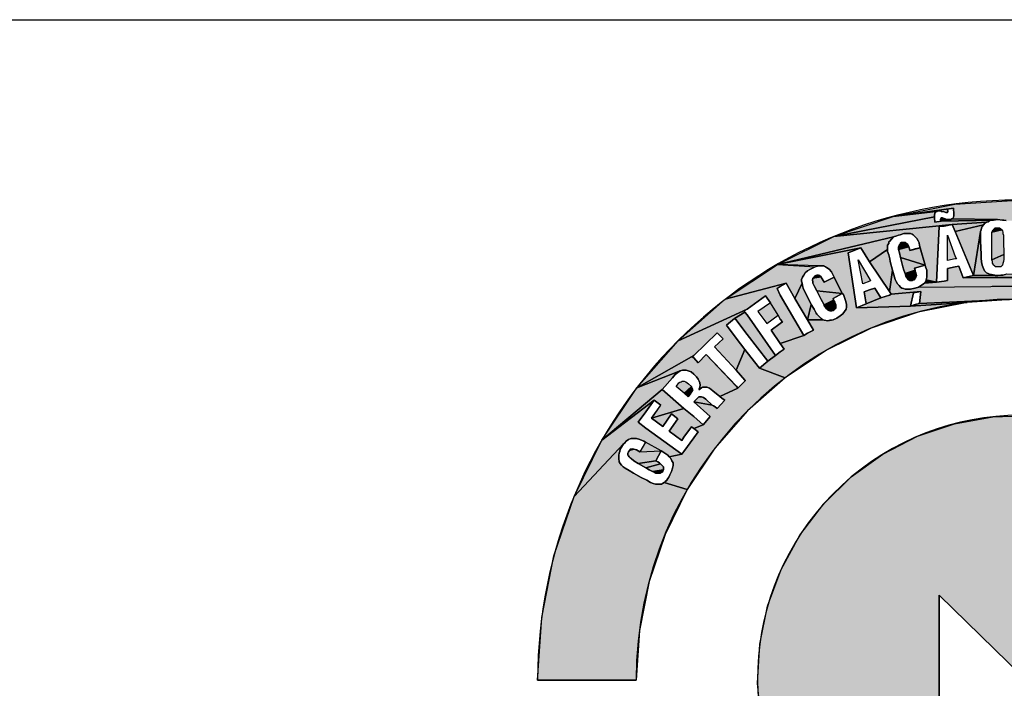
# Model space of a CAD drawing. Units: millimetres. Extents: x 0 to 210, y 0 to 297.
# Drawn here: x 105 to 121, y 55 to 65 of the extents above; entities that cross this region are included whole.
import ezdxf

# ---------------------------------------------------------------- set-up
doc = ezdxf.new("R2010")
doc.units = ezdxf.units.MM
doc.header["$LTSCALE"] = 19.36
doc.linetypes.add('HIDDEN', pattern=[0.2, 0.1, -0.1])
doc.layers.get('0').update_dxf_attribs({"linetype": 'CONTINUOUS'})
doc.layers.add('DEFAULT_2', color=8, linetype='HIDDEN')
doc.layers.add('TABLE_BL2', color=7, linetype='CONTINUOUS')

# ---------------------------------------------------------------- blocks, each defined once
blk = doc.blocks.new('SGS_BL1', base_point=(121.474, 54.477))
at = {"linetype": 'Continuous'}
blk.add_hatch(color=9, dxfattribs=at).paths.add_polyline_path([(121.026, 52.784), (124.868, 56.635), (125.089, 56.045), (125.221, 55.429), (125.26, 54.8), (125.206, 54.172), (125.059, 53.559), (124.824, 52.974), (124.505, 52.431), (124.11, 51.94), (123.646, 51.514), (123.124, 51.16), (122.556, 50.887), (121.954, 50.702), (121.331, 50.607), (120.7, 50.605), (120.077, 50.697), (119.474, 50.879), (118.904, 51.149), (118.38, 51.499), (117.914, 51.923), (117.516, 52.412), (117.194, 52.953), (116.956, 53.537), (116.806, 54.149), (116.748, 54.776), (116.784, 55.406), (116.912, 56.023), (117.13, 56.614), (117.433, 57.167), (117.814, 57.669), (118.265, 58.109), (118.776, 58.477), (119.336, 58.767), (119.933, 58.97), (120.553, 59.083), (121.182, 59.103), (121.808, 59.03), (122.417, 58.866), (122.994, 58.613), (123.528, 58.278), (124.006, 57.868), (121.026, 54.896), (119.688, 56.199), (119.688, 54.087)])
at = {"layer": 'DEFAULT_2', "linetype": 'HIDDEN'}
for points in [[(120.951, 62.585), (121.963, 62.519), (122.959, 62.321), (123.92, 61.994), (124.83, 61.545), (123.963, 61.373), (124.051, 61.575), (123.963, 61.61), (123.892, 61.646), (123.611, 61.654), (123.611, 61.69), (123.593, 61.725), (123.575, 61.76), (123.549, 61.786), (123.514, 61.804), (123.496, 61.822), (123.47, 61.83), (123.426, 61.848), (123.382, 61.857), (123.347, 61.866), (123.311, 61.866), (123.276, 61.866), (122.33, 61.91), (122.603, 61.936), (122.62, 62.068), (122.33, 62.121), (122.189, 62.147), (121.881, 62.147), (121.846, 62.174), (121.811, 62.191), (121.776, 62.2), (121.732, 62.209), (121.679, 62.218), (121.652, 62.218), (121.45, 62.244), (120.77, 62.253), (120.735, 62.262), (120.709, 62.262), (120.628, 62.272), (119.89, 62.279), (119.908, 62.288), (119.917, 62.306), (119.926, 62.332), (119.926, 62.385), (119.917, 62.429), (119.917, 62.455), (118.942, 62.321), (119.938, 62.519)], [(119.662, 62.411), (118.942, 62.321), (119.917, 62.455), (119.816, 62.437), (119.829, 62.411), (119.829, 62.394), (119.82, 62.385), (119.794, 62.385), (119.767, 62.394), (119.723, 62.402), (119.706, 62.411)], [(119.609, 62.332), (119.609, 62.314), (117.981, 61.994), (118.942, 62.321), (119.635, 62.402), (119.626, 62.385), (119.618, 62.376)], [(120.506, 62.253), (120.48, 62.235), (120.453, 62.226), (119.899, 62.191), (117.981, 61.994), (119.609, 62.314), (119.609, 62.288), (119.618, 62.244), (119.618, 62.226), (119.718, 62.245), (120.568, 62.262)], [(119.767, 62.288), (119.811, 62.27), (119.718, 62.245), (119.706, 62.27), (119.719, 62.297), (119.741, 62.297)], [(119.873, 62.27), (119.89, 62.279), (120.628, 62.272), (120.568, 62.262), (119.718, 62.245), (119.811, 62.27), (119.829, 62.27)], [(119, 62.006), (118.947, 61.989), (117.071, 61.545), (117.981, 61.994), (119.899, 62.191), (119.767, 62.165), (119.688, 62.156), (119.644, 61.259), (119.477, 61.294), (119.486, 61.338), (119.486, 61.408), (119.486, 61.452), (119.468, 61.505), (119.459, 61.531), (119.38, 61.813), (119.371, 61.848), (119.362, 61.892), (119.345, 61.927), (119.327, 61.962), (119.301, 61.989), (119.266, 62.024), (119.248, 62.033), (119.222, 62.042), (119.178, 62.042), (119.116, 62.042), (119.054, 62.024), (119.028, 62.015)], [(120.427, 62.209), (120.401, 62.182), (119.943, 62.077), (119.899, 62.191), (120.453, 62.226)], [(120.365, 62.103), (120.357, 62.077), (120.242, 61.364), (119.943, 62.077), (120.401, 62.182), (120.383, 62.156), (120.374, 62.13)], [(120.665, 62.138), (120.682, 62.121), (120.7, 62.103), (120.541, 62.068), (120.559, 62.103), (120.577, 62.121), (120.594, 62.138), (120.629, 62.138)], [(118.852, 61.822), (118.852, 61.786), (118.56, 61.584), (118.419, 61.813), (117.071, 61.545), (118.947, 61.989), (118.914, 61.954), (118.887, 61.918), (118.87, 61.91), (118.87, 61.883), (118.852, 61.857)], [(119.948, 61.672), (119.965, 61.637), (119.948, 61.637), (119.824, 61.61), (119.824, 62.015)], [(120.585, 61.373), (120.638, 61.364), (120.242, 61.364), (120.357, 62.077), (120.357, 61.927), (120.365, 61.707), (120.365, 61.646), (120.374, 61.584), (120.383, 61.531), (120.401, 61.478), (120.418, 61.443), (120.436, 61.426), (120.453, 61.408), (120.489, 61.39), (120.515, 61.382), (120.533, 61.382)], [(120.709, 62.086), (120.717, 62.068), (120.717, 62.042), (120.726, 62.015), (120.726, 61.927), (120.735, 61.707), (120.541, 61.619), (120.541, 61.707), (120.541, 61.927), (120.541, 62.015), (120.541, 62.042), (120.541, 62.068), (120.7, 62.103)], [(118.217, 61.734), (118.349, 60.845), (119.222, 60.871), (120.138, 60.931), (119.348, 60.774), (118.585, 60.515), (117.863, 60.158), (117.193, 59.711), (116.782, 59.868), (116.914, 59.983), (117.037, 60.071), (117.117, 60.132), (117.178, 60.176), (117.117, 60.264), (117.495, 60.396), (117.557, 60.431), (117.653, 60.484), (117.557, 60.651), (117.803, 60.651), (117.829, 60.643), (117.884, 60.632), (117.944, 60.643), (117.97, 60.651), (118.032, 60.678), (118.085, 60.713), (118.129, 60.748), (118.155, 60.783), (118.181, 60.819), (118.19, 60.854), (118.19, 60.898), (118.181, 60.924), (118.173, 60.959), (118.137, 61.056), (118.12, 61.074), (117.988, 61.338), (117.97, 61.373), (117.944, 61.426), (117.909, 61.47), (117.865, 61.496), (117.847, 61.505), (117.829, 61.514), (117.829, 61.522), (117.785, 61.522), (117.759, 61.522), (117.733, 61.522), (117.071, 61.545), (118.419, 61.813)], [(119.142, 61.901), (119.16, 61.883), (119.178, 61.866), (119.195, 61.83), (119.028, 61.786), (119.028, 61.83), (119.037, 61.848), (119.046, 61.866), (119.054, 61.874), (119.063, 61.892), (119.072, 61.901), (119.09, 61.901), (119.125, 61.901)], [(119.204, 61.795), (119.213, 61.769), (119.38, 61.813), (119.459, 61.531), (119.063, 61.654), (119.046, 61.734), (119.028, 61.786), (119.195, 61.83)], [(118.896, 61.593), (118.931, 61.452), (118.885, 61.109), (118.56, 61.584), (118.852, 61.786), (118.852, 61.751), (118.87, 61.698), (118.887, 61.637)], [(119.098, 61.505), (119.063, 61.654), (119.459, 61.531), (119.29, 61.484), (119.301, 61.452), (119.134, 61.399), (119.116, 61.452)], [(120.735, 61.628), (120.726, 61.593), (120.717, 61.558), (120.709, 61.531), (120.682, 61.505), (120.638, 61.505), (120.612, 61.505), (120.594, 61.505), (120.585, 61.522), (120.568, 61.531), (120.559, 61.549), (120.55, 61.566), (120.55, 61.593), (120.541, 61.619), (120.735, 61.707)], [(117.46, 61.276), (117.469, 61.241), (117.354, 60.995), (117.213, 61.241), (116.227, 60.982), (117.071, 61.545), (117.68, 61.505), (117.627, 61.478), (117.592, 61.461), (117.557, 61.443), (117.521, 61.408), (117.495, 61.373), (117.477, 61.338), (117.46, 61.302)], [(118.564, 61.276), (118.45, 61.232), (118.379, 61.619), (118.564, 61.302), (118.582, 61.285)], [(119.943, 61.505), (120.005, 61.514), (120.075, 61.329), (121.696, 61.338), (121.74, 61.346), (121.776, 61.355), (121.811, 61.373), (121.864, 61.426), (122.04, 61.285), (122.33, 61.232), (122.48, 61.206), (119.354, 61.179), (119.398, 61.206), (119.433, 61.232), (119.45, 61.241), (119.644, 61.259), (119.767, 61.276), (119.82, 61.285), (119.82, 61.478)], [(117.785, 61.329), (117.794, 61.311), (117.812, 61.285), (117.829, 61.259), (117.988, 61.338), (118.12, 61.074), (117.706, 61.118), (117.671, 61.188), (117.645, 61.241), (117.645, 61.267), (117.636, 61.285), (117.645, 61.32), (117.777, 61.346)], [(117.689, 61.364), (117.706, 61.373), (117.733, 61.373), (117.75, 61.364), (117.777, 61.346), (117.645, 61.32), (117.662, 61.346), (117.671, 61.355)], [(122.933, 61.232), (122.933, 61.206), (122.933, 61.179), (122.942, 61.153), (122.954, 61.118), (122.977, 61.083), (119.371, 60.915), (119.389, 61.109), (118.912, 61.065), (118.885, 61.109), (118.931, 61.452), (118.975, 61.302), (118.993, 61.267), (119.01, 61.232), (119.037, 61.206), (119.063, 61.179), (119.081, 61.162), (119.107, 61.153), (119.134, 61.144), (119.16, 61.144), (119.186, 61.144), (119.222, 61.144), (119.292, 61.162), (119.301, 61.162), (119.354, 61.179), (122.48, 61.206), (122.959, 61.32), (122.942, 61.276)], [(119.31, 61.408), (119.318, 61.364), (119.31, 61.338), (119.301, 61.32), (119.283, 61.294), (119.266, 61.294), (119.257, 61.285), (119.213, 61.285), (119.186, 61.302), (119.169, 61.32), (119.151, 61.338), (119.134, 61.399), (119.301, 61.452), (119.301, 61.434)], [(120.717, 61.373), (120.753, 61.382), (120.779, 61.39), (121.344, 61.373), (121.573, 61.346), (120.075, 61.329), (120.242, 61.364), (120.638, 61.364), (120.682, 61.373)], [(117.117, 61.047), (117.354, 60.643), (117.495, 60.396), (117.117, 60.264), (116.967, 60.484), (117.117, 60.59), (117.152, 60.616), (117.117, 60.66), (117.081, 60.722), (116.958, 60.924), (116.879, 61.039), (116.58, 60.819), (115.464, 60.312), (116.227, 60.982), (117.213, 61.241), (117.117, 61.188), (117.064, 61.153)], [(117.557, 61.021), (117.618, 60.898), (117.557, 60.651), (117.354, 60.995), (117.469, 61.241), (117.477, 61.206), (117.486, 61.162), (117.513, 61.1)], [(118.56, 61.135), (118.648, 61.162), (118.745, 61.003), (118.507, 60.907), (118.472, 61.1)], [(117.97, 60.995), (117.979, 60.968), (117.829, 60.889), (117.777, 60.977), (117.706, 61.118), (118.12, 61.074)], [(119.274, 61.083), (119.222, 60.871), (118.349, 60.845), (118.507, 60.907), (118.745, 61.003), (118.885, 61.047), (118.912, 61.065), (119.389, 61.109), (119.301, 61.091)], [(123.135, 60.995), (123.197, 60.977), (121.746, 60.931), (120.942, 60.983), (119.371, 60.915), (122.977, 61.083), (122.986, 61.074), (122.995, 61.065), (123.012, 61.047), (123.074, 61.021)], [(117.777, 60.669), (117.803, 60.651), (117.557, 60.651), (117.618, 60.898), (117.662, 60.819), (117.697, 60.757), (117.706, 60.739), (117.724, 60.722), (117.75, 60.695)], [(118.005, 60.907), (118.014, 60.889), (118.014, 60.845), (118.005, 60.827), (117.988, 60.81), (117.97, 60.801), (117.953, 60.792), (117.935, 60.792), (117.917, 60.792), (117.9, 60.801), (117.882, 60.81), (117.865, 60.827), (117.829, 60.88), (117.829, 60.889), (117.979, 60.968), (117.997, 60.933)], [(120.138, 60.931), (119.222, 60.871), (119.301, 60.898), (119.371, 60.915), (120.942, 60.983)], [(116.245, 60.563), (116.404, 60.352), (116.545, 60.167), (116.404, 59.833), (116.052, 60.211), (116.193, 60.343), (116.096, 60.44), (115.717, 60.071), (114.795, 59.549), (115.464, 60.312), (116.58, 60.819), (116.534, 60.796), (116.545, 60.775), (116.377, 60.669)], [(116.58, 60.731), (117.037, 60.071), (116.914, 59.983), (116.58, 60.414), (116.545, 60.458), (116.404, 60.651), (116.377, 60.669), (116.545, 60.775)], [(115.533, 59.833), (115.497, 59.824), (114.795, 59.549), (115.717, 60.071), (115.691, 60.053), (115.717, 60.035), (115.788, 59.956), (115.92, 60.088), (116.406, 59.578), (116.432, 59.543), (116.14, 59.411), (116.025, 59.499), (115.973, 59.543), (115.929, 59.56), (115.902, 59.56), (115.885, 59.56), (115.858, 59.56), (115.805, 59.534), (115.814, 59.56), (115.823, 59.595), (115.814, 59.631), (115.805, 59.657), (115.788, 59.692), (115.761, 59.727), (115.726, 59.763), (115.717, 59.771), (115.673, 59.807), (115.629, 59.824), (115.594, 59.833), (115.559, 59.833)], [(116.782, 59.868), (117.193, 59.711), (116.588, 59.18), (116.057, 58.574), (115.609, 57.905), (115.238, 58.02), (115.282, 58.055), (115.3, 58.082), (115.313, 58.108), (115.33, 58.143), (115.357, 58.196), (115.374, 58.249), (115.383, 58.293), (115.383, 58.337), (115.374, 58.355), (115.365, 58.372), (115.348, 58.407), (115.321, 58.434), (115.524, 58.478), (115.559, 58.522), (115.717, 58.742), (115.788, 58.839), (115.717, 58.891), (115.867, 58.953), (115.981, 59.085), (115.717, 59.323), (116.017, 59.27), (116.034, 59.261), (116.061, 59.243), (116.096, 59.217), (116.219, 59.349), (116.175, 59.375), (116.14, 59.411), (116.432, 59.543), (116.545, 59.657), (116.553, 59.666), (116.545, 59.675), (116.404, 59.833), (116.545, 60.167), (116.58, 60.123)], [(115.374, 59.71), (115.207, 59.525), (114.231, 58.705), (114.795, 59.549), (115.497, 59.824), (115.462, 59.798), (115.418, 59.763)], [(115.511, 59.648), (115.528, 59.657), (115.564, 59.657), (115.59, 59.648), (115.634, 59.613), (115.678, 59.569), (115.564, 59.463), (115.432, 59.569), (115.467, 59.613), (115.476, 59.631), (115.493, 59.639)], [(115.687, 59.49), (115.66, 59.446), (115.625, 59.402), (115.564, 59.463), (115.678, 59.569), (115.687, 59.543), (115.7, 59.516)], [(115.075, 59.349), (114.231, 58.705), (115.207, 59.525), (115.559, 59.217), (115.031, 59.059), (115.182, 59.27)], [(114.661, 58.715), (114.626, 58.689), (114.582, 58.645), (113.782, 57.795), (114.231, 58.705), (115.075, 59.349), (114.943, 59.164), (114.82, 58.997), (114.943, 58.9), (115.524, 58.478), (115.321, 58.434), (115.295, 58.46), (115.216, 58.513), (115.189, 58.531), (114.934, 58.671), (114.908, 58.689), (114.846, 58.715), (114.793, 58.733), (114.749, 58.733), (114.705, 58.733), (114.688, 58.724)], [(115.841, 59.402), (115.876, 59.393), (115.911, 59.367), (116.017, 59.27), (115.717, 59.323), (115.753, 59.358), (115.77, 59.375), (115.788, 59.393), (115.797, 59.402), (115.814, 59.402)], [(115.559, 59.217), (115.717, 59.085), (115.867, 58.953), (115.717, 58.891), (115.682, 58.918), (115.559, 58.751), (115.524, 58.698), (115.321, 58.847), (115.462, 59.05), (115.357, 59.129), (115.216, 58.927), (115.031, 59.059)], [(115.194, 57.994), (115.212, 58.003), (115.238, 58.02), (115.609, 57.905), (115.253, 57.182), (114.994, 56.42), (114.837, 55.63), (114.784, 54.826), (113.192, 54.826), (113.258, 55.839), (113.456, 56.834), (113.782, 57.795), (114.582, 58.645), (114.547, 58.592), (114.529, 58.557), (114.521, 58.522), (114.512, 58.495), (114.503, 58.46), (114.503, 58.434), (114.503, 58.407), (114.512, 58.355), (114.529, 58.328), (114.547, 58.302), (114.573, 58.275), (114.609, 58.249), (114.67, 58.214), (114.741, 58.17), (114.864, 58.099), (114.956, 58.055), (115.018, 58.02), (115.062, 58.003), (115.097, 57.994), (115.132, 57.994), (115.168, 57.994)], [(114.793, 58.548), (114.82, 58.531), (114.846, 58.513), (115.189, 58.531), (115.101, 58.372), (114.82, 58.328), (114.749, 58.372), (114.705, 58.407), (114.688, 58.416), (114.67, 58.434), (114.661, 58.451), (114.653, 58.46), (114.653, 58.478), (114.653, 58.495), (114.661, 58.513), (114.67, 58.531), (114.679, 58.539), (114.749, 58.557)], [(114.723, 58.566), (114.749, 58.557), (114.679, 58.539), (114.688, 58.557), (114.705, 58.557)], [(115.163, 58.337), (115.181, 58.319), (114.943, 58.258), (114.82, 58.328), (115.101, 58.372), (115.137, 58.355)], [(115.225, 58.275), (115.225, 58.258), (115.225, 58.24), (115.225, 58.223), (115.049, 58.196), (114.996, 58.223), (114.952, 58.249), (114.943, 58.258), (115.181, 58.319), (115.198, 58.302)], [(115.216, 58.205), (115.207, 58.187), (115.101, 58.17), (115.075, 58.187), (115.049, 58.196), (115.225, 58.223)], [(115.189, 58.179), (115.172, 58.17), (115.154, 58.17), (115.101, 58.17), (115.207, 58.187)]]:
    blk.add_hatch(color=8, dxfattribs=at).paths.add_polyline_path(points)
at = {"color": 9, "linetype": 'Continuous'}
for p, q in [((119.816, 62.437), (119.917, 62.455)), ((119.829, 62.411), (119.816, 62.437)), ((119.917, 62.455), (119.917, 62.429)), ((119.609, 62.332), (119.618, 62.376)), ((119.609, 62.314), (119.609, 62.332)), ((119.609, 62.288), (119.609, 62.314)), ((119.618, 62.244), (119.609, 62.288)), ((119.618, 62.376), (119.626, 62.385)), ((119.626, 62.385), (119.635, 62.402)), ((119.635, 62.402), (119.653, 62.402)), ((119.653, 62.402), (119.662, 62.411)), ((119.662, 62.411), (119.706, 62.411)), ((119.706, 62.411), (119.723, 62.402)), ((119.719, 62.297), (119.706, 62.27)), ((119.741, 62.297), (119.719, 62.297)), ((119.723, 62.402), (119.767, 62.394)), ((119.767, 62.288), (119.741, 62.297)), ((119.767, 62.394), (119.794, 62.385)), ((119.811, 62.27), (119.767, 62.288)), ((119.794, 62.385), (119.82, 62.385)), ((119.82, 62.385), (119.829, 62.394)), ((119.829, 62.394), (119.829, 62.411)), ((119.89, 62.279), (119.873, 62.27)), ((119.908, 62.288), (119.89, 62.279)), ((119.917, 62.306), (119.908, 62.288)), ((119.917, 62.429), (119.926, 62.385)), ((119.926, 62.332), (119.917, 62.306)), ((119.926, 62.385), (119.926, 62.332)), ((119.718, 62.245), (119.618, 62.226)), ((119.618, 62.226), (119.618, 62.244)), ((119.644, 61.259), (119.688, 62.156)), ((119.688, 62.156), (119.767, 62.165)), ((119.706, 62.27), (119.718, 62.245)), ((119.767, 62.165), (119.899, 62.191)), ((119.829, 62.27), (119.811, 62.27)), ((119.873, 62.27), (119.829, 62.27)), ((119.899, 62.191), (119.943, 62.077)), ((120.365, 62.103), (120.374, 62.13)), ((120.374, 62.13), (120.383, 62.156)), ((120.383, 62.156), (120.401, 62.182)), ((120.401, 62.182), (120.427, 62.209)), ((120.427, 62.209), (120.453, 62.226)), ((120.453, 62.226), (120.48, 62.235)), ((120.48, 62.235), (120.506, 62.253)), ((120.506, 62.253), (120.568, 62.262)), ((120.559, 62.103), (120.577, 62.121)), ((120.568, 62.262), (120.628, 62.272)), ((120.577, 62.121), (120.594, 62.138)), ((120.594, 62.138), (120.629, 62.138)), ((120.628, 62.272), (120.709, 62.262)), ((120.629, 62.138), (120.665, 62.138)), ((120.665, 62.138), (120.682, 62.121)), ((120.682, 62.121), (120.7, 62.103)), ((120.709, 62.262), (120.735, 62.262)), ((120.735, 62.262), (120.77, 62.253)), ((118.912, 61.954), (118.947, 61.989)), ((118.947, 61.989), (119, 62.006)), ((119.002, 62.006), (119.028, 62.015)), ((119.028, 62.015), (119.054, 62.024)), ((119.054, 62.024), (119.116, 62.042)), ((119.116, 62.042), (119.178, 62.042)), ((119.178, 62.042), (119.222, 62.042)), ((119.222, 62.042), (119.248, 62.033)), ((119.248, 62.033), (119.266, 62.024)), ((119.266, 62.024), (119.301, 61.989)), ((119.301, 61.989), (119.327, 61.962)), ((119.327, 61.962), (119.345, 61.927)), ((119.824, 62.015), (119.948, 61.672)), ((119.824, 61.61), (119.824, 62.015)), ((119.943, 62.077), (120.242, 61.364)), ((120.357, 62.077), (120.365, 62.103)), ((120.357, 61.927), (120.357, 62.077)), ((120.541, 62.068), (120.559, 62.103)), ((120.541, 62.042), (120.541, 62.068)), ((120.541, 62.015), (120.541, 62.042)), ((120.541, 61.927), (120.541, 62.015)), ((120.7, 62.103), (120.709, 62.086)), ((120.709, 62.086), (120.717, 62.068)), ((120.717, 62.068), (120.717, 62.042)), ((120.717, 62.042), (120.726, 62.015)), ((120.726, 62.015), (120.726, 61.927)), ((118.217, 61.734), (118.419, 61.813)), ((118.419, 61.813), (118.56, 61.584)), ((118.852, 61.857), (118.87, 61.883)), ((118.852, 61.822), (118.852, 61.857)), ((118.852, 61.786), (118.852, 61.822)), ((118.87, 61.91), (118.887, 61.918)), ((118.87, 61.883), (118.87, 61.91)), ((118.887, 61.918), (118.914, 61.954)), ((119.037, 61.848), (119.028, 61.83)), ((119.028, 61.83), (119.028, 61.786)), ((119.046, 61.866), (119.037, 61.848)), ((119.054, 61.874), (119.046, 61.866)), ((119.063, 61.892), (119.054, 61.874)), ((119.072, 61.901), (119.063, 61.892)), ((119.09, 61.901), (119.072, 61.901)), ((119.125, 61.901), (119.09, 61.901)), ((119.142, 61.901), (119.125, 61.901)), ((119.16, 61.883), (119.142, 61.901)), ((119.178, 61.866), (119.16, 61.883)), ((119.195, 61.83), (119.178, 61.866)), ((119.204, 61.795), (119.195, 61.83)), ((119.38, 61.813), (119.301, 61.795)), ((119.345, 61.927), (119.362, 61.892)), ((119.362, 61.892), (119.371, 61.848)), ((119.371, 61.848), (119.38, 61.813)), ((120.365, 61.707), (120.357, 61.927)), ((120.541, 61.707), (120.541, 61.927)), ((120.726, 61.927), (120.735, 61.707)), ((118.349, 60.845), (118.217, 61.734)), ((118.852, 61.751), (118.852, 61.786)), ((118.87, 61.698), (118.852, 61.751)), ((118.887, 61.637), (118.87, 61.698)), ((118.896, 61.593), (118.887, 61.637)), ((119.028, 61.786), (119.046, 61.734)), ((119.046, 61.734), (119.063, 61.654)), ((119.063, 61.654), (119.098, 61.505)), ((119.213, 61.769), (119.204, 61.795)), ((119.301, 61.795), (119.213, 61.769)), ((119.948, 61.637), (119.824, 61.61)), ((119.948, 61.672), (119.965, 61.637)), ((119.965, 61.637), (119.948, 61.637)), ((120.365, 61.646), (120.365, 61.707)), ((120.374, 61.584), (120.365, 61.646)), ((120.541, 61.619), (120.541, 61.707)), ((120.735, 61.707), (120.735, 61.628)), ((117.592, 61.461), (117.627, 61.478)), ((117.627, 61.478), (117.68, 61.505)), ((117.68, 61.505), (117.733, 61.522)), ((117.733, 61.522), (117.759, 61.522)), ((117.759, 61.522), (117.785, 61.522)), ((117.785, 61.522), (117.829, 61.522)), ((117.829, 61.522), (117.829, 61.514)), ((117.829, 61.514), (117.847, 61.505)), ((117.847, 61.505), (117.865, 61.496)), ((117.865, 61.496), (117.909, 61.47)), ((118.379, 61.619), (118.564, 61.302)), ((118.45, 61.232), (118.379, 61.619)), ((118.56, 61.584), (118.885, 61.109)), ((118.931, 61.452), (118.896, 61.593)), ((119.098, 61.505), (119.116, 61.452)), ((119.29, 61.484), (119.459, 61.531)), ((119.301, 61.452), (119.29, 61.484)), ((119.459, 61.531), (119.468, 61.505)), ((119.468, 61.505), (119.486, 61.452)), ((119.943, 61.505), (119.82, 61.478)), ((119.82, 61.478), (119.82, 61.285)), ((120.005, 61.514), (119.943, 61.505)), ((120.075, 61.329), (120.005, 61.514)), ((120.383, 61.531), (120.374, 61.584)), ((120.401, 61.478), (120.383, 61.531)), ((120.418, 61.443), (120.401, 61.478)), ((120.55, 61.593), (120.541, 61.619)), ((120.55, 61.566), (120.55, 61.593)), ((120.559, 61.549), (120.55, 61.566)), ((120.568, 61.531), (120.559, 61.549)), ((120.585, 61.522), (120.568, 61.531)), ((120.594, 61.505), (120.585, 61.522)), ((120.612, 61.505), (120.594, 61.505)), ((120.638, 61.505), (120.612, 61.505)), ((120.682, 61.505), (120.638, 61.505)), ((120.709, 61.531), (120.682, 61.505)), ((120.717, 61.558), (120.709, 61.531)), ((120.726, 61.593), (120.717, 61.558)), ((120.735, 61.628), (120.726, 61.593)), ((117.46, 61.302), (117.477, 61.338)), ((117.477, 61.338), (117.495, 61.373)), ((117.495, 61.373), (117.521, 61.408)), ((117.521, 61.408), (117.557, 61.443)), ((117.557, 61.443), (117.592, 61.461)), ((117.645, 61.32), (117.636, 61.285)), ((117.662, 61.346), (117.645, 61.32)), ((117.671, 61.355), (117.662, 61.346)), ((117.689, 61.364), (117.671, 61.355)), ((117.706, 61.373), (117.689, 61.364)), ((117.733, 61.373), (117.706, 61.373)), ((117.75, 61.364), (117.733, 61.373)), ((117.777, 61.346), (117.75, 61.364)), ((117.785, 61.329), (117.777, 61.346)), ((117.794, 61.311), (117.785, 61.329)), ((117.988, 61.338), (117.829, 61.259)), ((117.909, 61.47), (117.944, 61.426)), ((117.944, 61.426), (117.97, 61.373)), ((117.97, 61.373), (117.988, 61.338)), ((118.975, 61.302), (118.931, 61.452)), ((119.116, 61.452), (119.134, 61.399)), ((119.134, 61.399), (119.151, 61.338)), ((119.151, 61.338), (119.169, 61.32)), ((119.169, 61.32), (119.186, 61.302)), ((119.283, 61.294), (119.301, 61.32)), ((119.301, 61.434), (119.301, 61.452)), ((119.31, 61.408), (119.301, 61.434)), ((119.301, 61.32), (119.31, 61.338)), ((119.318, 61.364), (119.31, 61.408)), ((119.31, 61.338), (119.318, 61.364)), ((119.486, 61.338), (119.477, 61.294)), ((119.486, 61.452), (119.486, 61.408)), ((119.486, 61.408), (119.486, 61.338)), ((120.242, 61.364), (120.075, 61.329)), ((120.436, 61.426), (120.418, 61.443)), ((120.453, 61.408), (120.436, 61.426)), ((120.489, 61.39), (120.453, 61.408)), ((120.515, 61.382), (120.489, 61.39)), ((120.533, 61.382), (120.515, 61.382)), ((120.585, 61.373), (120.533, 61.382)), ((120.638, 61.364), (120.585, 61.373)), ((120.682, 61.373), (120.638, 61.364)), ((120.717, 61.373), (120.682, 61.373)), ((120.753, 61.382), (120.717, 61.373)), ((117.064, 61.153), (117.117, 61.188)), ((117.117, 61.188), (117.213, 61.241)), ((117.213, 61.241), (117.354, 60.995)), ((117.46, 61.276), (117.46, 61.302)), ((117.469, 61.241), (117.46, 61.276)), ((117.477, 61.206), (117.469, 61.241)), ((117.486, 61.162), (117.477, 61.206)), ((117.513, 61.1), (117.486, 61.162)), ((117.636, 61.285), (117.645, 61.267)), ((117.645, 61.267), (117.645, 61.241)), ((117.645, 61.241), (117.671, 61.188)), ((117.671, 61.188), (117.706, 61.118)), ((117.812, 61.285), (117.794, 61.311)), ((117.829, 61.259), (117.812, 61.285)), ((118.564, 61.276), (118.45, 61.232)), ((118.648, 61.162), (118.56, 61.135)), ((118.564, 61.302), (118.582, 61.285)), ((118.582, 61.285), (118.564, 61.276)), ((118.745, 61.003), (118.648, 61.162)), ((118.993, 61.267), (118.975, 61.302)), ((119.01, 61.232), (118.993, 61.267)), ((119.037, 61.206), (119.01, 61.232)), ((119.063, 61.179), (119.037, 61.206)), ((119.081, 61.162), (119.063, 61.179)), ((119.107, 61.153), (119.081, 61.162)), ((119.186, 61.302), (119.213, 61.285)), ((119.213, 61.285), (119.257, 61.285)), ((119.292, 61.162), (119.222, 61.144)), ((119.257, 61.285), (119.266, 61.294)), ((119.266, 61.294), (119.283, 61.294)), ((119.301, 61.162), (119.292, 61.162)), ((119.354, 61.179), (119.301, 61.162)), ((119.398, 61.206), (119.354, 61.179)), ((119.433, 61.232), (119.398, 61.206)), ((119.45, 61.241), (119.433, 61.232)), ((119.459, 61.259), (119.45, 61.241)), ((119.477, 61.294), (119.459, 61.259)), ((119.767, 61.276), (119.644, 61.259)), ((119.82, 61.285), (119.767, 61.276)), ((116.58, 60.819), (116.879, 61.039)), ((116.879, 61.039), (116.958, 60.924)), ((117.117, 61.047), (117.064, 61.153)), ((117.354, 60.643), (117.117, 61.047)), ((117.557, 61.021), (117.513, 61.1)), ((117.618, 60.898), (117.557, 61.021)), ((117.706, 61.118), (117.777, 60.977)), ((117.97, 60.995), (118.12, 61.074)), ((118.12, 61.074), (118.137, 61.056)), ((118.137, 61.056), (118.173, 60.959)), ((118.56, 61.135), (118.472, 61.1)), ((118.472, 61.1), (118.507, 60.907)), ((118.885, 61.047), (118.745, 61.003)), ((118.885, 61.109), (118.912, 61.065)), ((118.912, 61.065), (118.885, 61.047)), ((119.134, 61.144), (119.107, 61.153)), ((119.16, 61.144), (119.134, 61.144)), ((119.186, 61.144), (119.16, 61.144)), ((119.222, 61.144), (119.186, 61.144)), ((119.222, 60.871), (119.274, 61.083)), ((119.274, 61.083), (119.301, 61.091)), ((119.301, 61.091), (119.389, 61.109)), ((119.389, 61.109), (119.371, 60.915)), ((116.958, 60.924), (116.756, 60.783)), ((117.354, 60.995), (117.557, 60.651)), ((117.662, 60.819), (117.618, 60.898)), ((117.777, 60.977), (117.829, 60.889)), ((117.829, 60.889), (117.829, 60.88)), ((117.829, 60.88), (117.865, 60.827)), ((117.979, 60.968), (117.97, 60.995)), ((117.997, 60.933), (117.979, 60.968)), ((118.005, 60.907), (117.997, 60.933)), ((118.014, 60.889), (118.005, 60.907)), ((118.005, 60.827), (118.014, 60.845)), ((118.014, 60.845), (118.014, 60.889)), ((118.173, 60.959), (118.181, 60.924)), ((118.181, 60.924), (118.19, 60.898)), ((118.19, 60.854), (118.181, 60.819)), ((118.19, 60.898), (118.19, 60.854)), ((118.507, 60.907), (118.349, 60.845)), ((119.301, 60.898), (119.222, 60.871)), ((119.371, 60.915), (119.301, 60.898)), ((116.534, 60.796), (116.58, 60.819)), ((116.545, 60.775), (116.534, 60.796)), ((116.58, 60.731), (116.545, 60.775)), ((117.037, 60.071), (116.58, 60.731)), ((116.756, 60.783), (116.897, 60.59)), ((116.897, 60.59), (117.081, 60.722)), ((117.081, 60.722), (117.117, 60.66)), ((117.697, 60.757), (117.662, 60.819)), ((117.706, 60.739), (117.697, 60.757)), ((117.724, 60.722), (117.706, 60.739)), ((117.75, 60.695), (117.724, 60.722)), ((117.777, 60.669), (117.75, 60.695)), ((117.865, 60.827), (117.882, 60.81)), ((117.882, 60.81), (117.9, 60.801)), ((117.9, 60.801), (117.917, 60.792)), ((117.917, 60.792), (117.935, 60.792)), ((117.935, 60.792), (117.953, 60.792)), ((117.953, 60.792), (117.97, 60.801)), ((117.97, 60.801), (117.988, 60.81)), ((117.988, 60.81), (118.005, 60.827)), ((118.085, 60.713), (118.032, 60.678)), ((118.129, 60.748), (118.085, 60.713)), ((118.155, 60.783), (118.129, 60.748)), ((118.181, 60.819), (118.155, 60.783)), ((116.245, 60.563), (116.377, 60.669)), ((116.404, 60.352), (116.245, 60.563)), ((116.377, 60.669), (116.404, 60.651)), ((116.404, 60.651), (116.545, 60.458)), ((117.117, 60.59), (116.967, 60.484)), ((117.117, 60.66), (117.152, 60.616)), ((117.152, 60.616), (117.117, 60.59)), ((117.495, 60.396), (117.354, 60.643)), ((117.557, 60.651), (117.653, 60.484)), ((117.803, 60.651), (117.777, 60.669)), ((117.829, 60.643), (117.803, 60.651)), ((117.884, 60.632), (117.829, 60.643)), ((117.917, 60.643), (117.884, 60.632)), ((117.944, 60.643), (117.917, 60.643)), ((117.97, 60.651), (117.944, 60.643)), ((118.032, 60.678), (117.97, 60.651)), ((115.717, 60.071), (116.096, 60.44)), ((116.096, 60.44), (116.193, 60.343)), ((116.545, 60.458), (116.58, 60.414)), ((116.58, 60.414), (116.914, 59.983)), ((116.967, 60.484), (117.117, 60.264)), ((117.557, 60.431), (117.495, 60.396)), ((117.653, 60.484), (117.557, 60.431)), ((116.193, 60.343), (116.052, 60.211)), ((116.052, 60.211), (116.404, 59.833)), ((116.545, 60.167), (116.404, 60.352)), ((117.117, 60.264), (117.178, 60.176)), ((115.691, 60.053), (115.717, 60.071)), ((115.717, 60.035), (115.691, 60.053)), ((115.92, 60.088), (115.788, 59.956)), ((116.404, 59.578), (115.92, 60.088)), ((116.58, 60.123), (116.545, 60.167)), ((116.782, 59.868), (116.58, 60.123)), ((117.117, 60.132), (117.037, 60.071)), ((117.178, 60.176), (117.117, 60.132)), ((115.788, 59.956), (115.717, 60.035)), ((116.914, 59.983), (116.782, 59.868)), ((115.374, 59.71), (115.418, 59.763)), ((115.418, 59.763), (115.462, 59.798)), ((115.462, 59.798), (115.497, 59.824)), ((115.497, 59.824), (115.533, 59.833)), ((115.533, 59.833), (115.559, 59.833)), ((115.559, 59.833), (115.594, 59.833)), ((115.594, 59.833), (115.629, 59.824)), ((115.629, 59.824), (115.673, 59.807)), ((115.673, 59.807), (115.717, 59.771)), ((115.717, 59.771), (115.726, 59.763)), ((115.726, 59.763), (115.761, 59.727)), ((115.761, 59.727), (115.788, 59.692)), ((116.404, 59.833), (116.545, 59.675)), ((115.207, 59.525), (115.374, 59.71)), ((115.432, 59.569), (115.467, 59.613)), ((115.564, 59.463), (115.432, 59.569)), ((115.467, 59.613), (115.476, 59.631)), ((115.476, 59.631), (115.493, 59.639)), ((115.493, 59.639), (115.511, 59.648)), ((115.511, 59.648), (115.528, 59.657)), ((115.528, 59.657), (115.564, 59.657)), ((115.564, 59.657), (115.59, 59.648)), ((115.59, 59.648), (115.634, 59.613)), ((115.634, 59.613), (115.678, 59.569)), ((115.678, 59.569), (115.687, 59.543)), ((115.788, 59.692), (115.805, 59.657)), ((115.805, 59.657), (115.814, 59.631)), ((115.814, 59.631), (115.823, 59.595)), ((115.823, 59.595), (115.814, 59.56)), ((116.432, 59.543), (116.406, 59.578)), ((116.545, 59.657), (116.43, 59.543)), ((116.545, 59.675), (116.553, 59.666)), ((116.553, 59.666), (116.545, 59.657)), ((115.559, 59.217), (115.207, 59.525)), ((115.625, 59.402), (115.564, 59.463)), ((115.66, 59.446), (115.625, 59.402)), ((115.687, 59.49), (115.66, 59.446)), ((115.687, 59.543), (115.7, 59.516)), ((115.7, 59.516), (115.687, 59.49)), ((115.797, 59.516), (115.841, 59.551)), ((115.805, 59.534), (115.797, 59.516)), ((115.814, 59.56), (115.805, 59.534)), ((115.841, 59.551), (115.858, 59.56)), ((115.858, 59.56), (115.885, 59.56)), ((115.885, 59.56), (115.902, 59.56)), ((115.902, 59.56), (115.929, 59.56)), ((115.929, 59.56), (115.973, 59.543)), ((115.973, 59.543), (116.025, 59.499)), ((116.025, 59.499), (116.14, 59.411)), ((116.14, 59.411), (116.175, 59.375)), ((114.943, 59.164), (115.075, 59.349)), ((115.181, 59.27), (115.031, 59.059)), ((115.077, 59.349), (115.182, 59.27)), ((115.753, 59.358), (115.717, 59.323)), ((115.717, 59.323), (115.981, 59.085)), ((115.77, 59.375), (115.753, 59.358)), ((115.788, 59.393), (115.77, 59.375)), ((115.797, 59.402), (115.788, 59.393)), ((115.814, 59.402), (115.797, 59.402)), ((115.841, 59.402), (115.814, 59.402)), ((115.876, 59.393), (115.841, 59.402)), ((115.911, 59.367), (115.876, 59.393)), ((116.017, 59.27), (115.911, 59.367)), ((116.034, 59.261), (116.017, 59.27)), ((116.061, 59.243), (116.034, 59.261)), ((116.219, 59.349), (116.096, 59.217)), ((116.175, 59.375), (116.219, 59.349)), ((114.82, 58.997), (114.943, 59.164)), ((115.216, 58.927), (115.357, 59.129)), ((115.357, 59.129), (115.462, 59.05)), ((115.717, 59.085), (115.559, 59.217)), ((116.096, 59.217), (116.061, 59.243)), ((114.943, 58.9), (114.82, 58.997)), ((115.031, 59.059), (115.216, 58.927)), ((115.462, 59.05), (115.321, 58.847)), ((115.867, 58.953), (115.717, 59.085)), ((115.981, 59.085), (115.867, 58.953)), ((115.524, 58.478), (114.943, 58.9)), ((115.321, 58.847), (115.524, 58.698)), ((115.559, 58.751), (115.682, 58.918)), ((115.682, 58.918), (115.717, 58.891)), ((115.717, 58.891), (115.788, 58.839)), ((115.788, 58.839), (115.717, 58.742)), ((114.547, 58.592), (114.582, 58.645)), ((114.582, 58.645), (114.609, 58.663)), ((114.609, 58.663), (114.626, 58.689)), ((114.626, 58.689), (114.661, 58.715)), ((114.661, 58.715), (114.688, 58.724)), ((114.688, 58.724), (114.705, 58.733)), ((114.705, 58.733), (114.749, 58.733)), ((114.749, 58.733), (114.793, 58.733)), ((114.793, 58.733), (114.846, 58.715)), ((114.846, 58.715), (114.908, 58.689)), ((114.934, 58.671), (114.846, 58.513)), ((114.908, 58.689), (114.934, 58.671)), ((115.524, 58.698), (115.559, 58.751)), ((115.717, 58.742), (115.559, 58.522)), ((114.503, 58.46), (114.512, 58.495)), ((114.503, 58.434), (114.503, 58.46)), ((114.512, 58.495), (114.521, 58.522)), ((114.521, 58.522), (114.529, 58.557)), ((114.529, 58.557), (114.547, 58.592)), ((114.661, 58.513), (114.653, 58.495)), ((114.653, 58.495), (114.653, 58.478)), ((114.653, 58.478), (114.653, 58.46)), ((114.653, 58.46), (114.661, 58.451)), ((114.67, 58.531), (114.661, 58.513)), ((114.661, 58.451), (114.67, 58.434)), ((114.679, 58.539), (114.67, 58.531)), ((114.688, 58.557), (114.679, 58.539)), ((114.705, 58.557), (114.688, 58.557)), ((114.723, 58.566), (114.705, 58.557)), ((114.749, 58.557), (114.723, 58.566)), ((114.793, 58.548), (114.749, 58.557)), ((114.82, 58.531), (114.793, 58.548)), ((114.846, 58.513), (114.82, 58.531)), ((115.101, 58.372), (115.189, 58.531)), ((115.189, 58.531), (115.216, 58.513)), ((115.216, 58.513), (115.295, 58.46)), ((115.295, 58.46), (115.321, 58.434)), ((115.559, 58.522), (115.524, 58.478)), ((114.503, 58.407), (114.503, 58.434)), ((114.512, 58.355), (114.503, 58.407)), ((114.529, 58.328), (114.512, 58.355)), ((114.547, 58.302), (114.529, 58.328)), ((114.573, 58.275), (114.547, 58.302)), ((114.67, 58.434), (114.688, 58.416)), ((114.688, 58.416), (114.705, 58.407)), ((114.705, 58.407), (114.749, 58.372)), ((114.749, 58.372), (114.82, 58.328)), ((114.82, 58.328), (114.943, 58.258)), ((115.137, 58.355), (115.101, 58.372)), ((115.163, 58.337), (115.137, 58.355)), ((115.181, 58.319), (115.163, 58.337)), ((115.198, 58.302), (115.181, 58.319)), ((115.225, 58.275), (115.198, 58.302)), ((115.321, 58.434), (115.348, 58.407)), ((115.348, 58.407), (115.365, 58.372)), ((115.365, 58.372), (115.374, 58.355)), ((115.374, 58.355), (115.383, 58.337)), ((115.383, 58.293), (115.374, 58.249)), ((115.383, 58.337), (115.383, 58.293)), ((114.609, 58.249), (114.573, 58.275)), ((114.67, 58.214), (114.609, 58.249)), ((114.741, 58.17), (114.67, 58.214)), ((114.864, 58.099), (114.741, 58.17)), ((114.943, 58.258), (114.952, 58.249)), ((114.952, 58.249), (114.996, 58.223)), ((114.996, 58.223), (115.049, 58.196)), ((115.049, 58.196), (115.075, 58.187)), ((115.075, 58.187), (115.101, 58.17)), ((115.101, 58.17), (115.154, 58.17)), ((115.154, 58.17), (115.172, 58.17)), ((115.172, 58.17), (115.189, 58.179)), ((115.189, 58.179), (115.207, 58.187)), ((115.207, 58.187), (115.216, 58.205)), ((115.216, 58.205), (115.225, 58.223)), ((115.225, 58.258), (115.225, 58.275)), ((115.225, 58.24), (115.225, 58.258)), ((115.225, 58.223), (115.225, 58.24)), ((115.33, 58.143), (115.313, 58.108)), ((115.357, 58.196), (115.33, 58.143)), ((115.374, 58.249), (115.357, 58.196)), ((114.956, 58.055), (114.864, 58.099)), ((115.018, 58.02), (114.956, 58.055)), ((115.062, 58.003), (115.018, 58.02)), ((115.097, 57.994), (115.062, 58.003)), ((115.132, 57.994), (115.097, 57.994)), ((115.168, 57.994), (115.132, 57.994)), ((115.194, 57.994), (115.168, 57.994)), ((115.212, 58.003), (115.194, 57.994)), ((115.238, 58.02), (115.212, 58.003)), ((115.256, 58.038), (115.238, 58.02)), ((115.282, 58.055), (115.256, 58.038)), ((115.3, 58.082), (115.282, 58.055)), ((115.313, 58.108), (115.3, 58.082)), ((119.688, 56.199), (121.026, 54.896)), ((119.688, 54.087), (119.688, 56.199)), ((113.192, 54.826), (114.784, 54.826))]:
    blk.add_line(p, q, dxfattribs=at)
for points in [[(121.331, 50.607), (120.7, 50.605), (120.077, 50.697), (119.474, 50.879), (118.904, 51.149), (118.38, 51.499), (117.914, 51.923), (117.516, 52.412), (117.194, 52.953), (116.956, 53.537), (116.806, 54.149), (116.748, 54.776), (116.784, 55.406), (116.912, 56.023), (117.13, 56.614), (117.433, 57.167), (117.814, 57.669), (118.265, 58.109), (118.776, 58.477), (119.336, 58.767), (119.933, 58.97), (120.553, 59.083), (121.182, 59.103)], [(121.026, 54.896), (119.688, 56.199), (119.688, 54.087), (121.026, 52.784)]]:
    blk.add_lwpolyline(points, dxfattribs=at)
for centre, radius, start, end in [((120.951, 54.826), 7.759, 0, 180), ((120.942, 54.826), 6.158, 0, 180), ((121.004, 54.851), 4.256, 45.1413, 24.787)]:
    blk.add_arc(centre, radius, start, end, dxfattribs=at)
at = {"layer": 'DEFAULT_2', "color": 8, "linetype": 'HIDDEN'}
for points in [[(120.77, 62.253), (120.735, 62.262), (120.709, 62.262), (120.628, 62.272), (119.89, 62.279), (119.908, 62.288), (119.917, 62.306), (119.926, 62.332), (119.926, 62.385), (119.917, 62.429), (119.917, 62.455), (118.942, 62.321), (119.938, 62.519), (120.951, 62.585)], [(119.662, 62.411), (118.942, 62.321), (119.917, 62.455), (119.816, 62.437), (119.829, 62.411), (119.829, 62.394), (119.82, 62.385), (119.794, 62.385), (119.767, 62.394), (119.723, 62.402), (119.706, 62.411), (119.662, 62.411)], [(119.609, 62.332), (119.609, 62.314), (117.981, 61.994), (118.942, 62.321), (119.635, 62.402), (119.626, 62.385), (119.618, 62.376), (119.609, 62.332)], [(120.506, 62.253), (120.48, 62.235), (120.453, 62.226), (119.899, 62.191), (117.981, 61.994), (119.609, 62.314), (119.609, 62.288), (119.618, 62.244), (119.618, 62.226), (119.718, 62.245), (120.568, 62.262), (120.506, 62.253)], [(119.767, 62.288), (119.811, 62.27), (119.718, 62.245), (119.706, 62.27), (119.719, 62.297), (119.741, 62.297), (119.767, 62.288)], [(119.873, 62.27), (119.89, 62.279), (120.628, 62.272), (120.568, 62.262), (119.718, 62.245), (119.811, 62.27), (119.829, 62.27), (119.873, 62.27)], [(119, 62.006), (118.947, 61.989), (117.071, 61.545), (117.981, 61.994), (119.899, 62.191), (119.767, 62.165), (119.688, 62.156), (119.644, 61.259), (119.477, 61.294), (119.486, 61.338), (119.486, 61.408), (119.486, 61.452), (119.468, 61.505), (119.459, 61.531), (119.38, 61.813), (119.371, 61.848), (119.362, 61.892), (119.345, 61.927), (119.327, 61.962), (119.301, 61.989), (119.266, 62.024), (119.248, 62.033), (119.222, 62.042), (119.178, 62.042), (119.116, 62.042), (119.054, 62.024), (119.028, 62.015), (119, 62.006)], [(120.427, 62.209), (120.401, 62.182), (119.943, 62.077), (119.899, 62.191), (120.453, 62.226), (120.427, 62.209)], [(120.365, 62.103), (120.357, 62.077), (120.242, 61.364), (119.943, 62.077), (120.401, 62.182), (120.383, 62.156), (120.374, 62.13), (120.365, 62.103)], [(120.665, 62.138), (120.682, 62.121), (120.7, 62.103), (120.541, 62.068), (120.559, 62.103), (120.577, 62.121), (120.594, 62.138), (120.629, 62.138), (120.665, 62.138)], [(118.852, 61.822), (118.852, 61.786), (118.56, 61.584), (118.419, 61.813), (117.071, 61.545), (118.947, 61.989), (118.914, 61.954), (118.887, 61.918), (118.87, 61.91), (118.87, 61.883), (118.852, 61.857), (118.852, 61.822)], [(119.948, 61.672), (119.965, 61.637), (119.948, 61.637), (119.824, 61.61), (119.824, 62.015), (119.948, 61.672)], [(120.585, 61.373), (120.638, 61.364), (120.242, 61.364), (120.357, 62.077), (120.357, 61.927), (120.365, 61.707), (120.365, 61.646), (120.374, 61.584), (120.383, 61.531), (120.401, 61.478), (120.418, 61.443), (120.436, 61.426), (120.453, 61.408), (120.489, 61.39), (120.515, 61.382), (120.533, 61.382), (120.585, 61.373)], [(120.709, 62.086), (120.717, 62.068), (120.717, 62.042), (120.726, 62.015), (120.726, 61.927), (120.735, 61.707), (120.541, 61.619), (120.541, 61.707), (120.541, 61.927), (120.541, 62.015), (120.541, 62.042), (120.541, 62.068), (120.7, 62.103), (120.709, 62.086)], [(118.217, 61.734), (118.349, 60.845), (119.222, 60.871), (120.138, 60.931), (119.348, 60.774), (118.585, 60.515), (117.863, 60.158), (117.193, 59.711), (116.782, 59.868), (116.914, 59.983), (117.037, 60.071), (117.117, 60.132), (117.178, 60.176), (117.117, 60.264), (117.495, 60.396), (117.557, 60.431), (117.653, 60.484), (117.557, 60.651), (117.803, 60.651), (117.829, 60.643), (117.884, 60.632), (117.944, 60.643), (117.97, 60.651), (118.032, 60.678), (118.085, 60.713), (118.129, 60.748), (118.155, 60.783), (118.181, 60.819), (118.19, 60.854), (118.19, 60.898), (118.181, 60.924), (118.173, 60.959), (118.137, 61.056), (118.12, 61.074), (117.988, 61.338), (117.97, 61.373), (117.944, 61.426), (117.909, 61.47), (117.865, 61.496), (117.847, 61.505), (117.829, 61.514), (117.829, 61.522), (117.785, 61.522), (117.759, 61.522), (117.733, 61.522), (117.071, 61.545), (118.419, 61.813), (118.217, 61.734)], [(119.142, 61.901), (119.16, 61.883), (119.178, 61.866), (119.195, 61.83), (119.028, 61.786), (119.028, 61.83), (119.037, 61.848), (119.046, 61.866), (119.054, 61.874), (119.063, 61.892), (119.072, 61.901), (119.09, 61.901), (119.125, 61.901), (119.142, 61.901)], [(119.204, 61.795), (119.213, 61.769), (119.38, 61.813), (119.459, 61.531), (119.063, 61.654), (119.046, 61.734), (119.028, 61.786), (119.195, 61.83), (119.204, 61.795)], [(118.896, 61.593), (118.931, 61.452), (118.885, 61.109), (118.56, 61.584), (118.852, 61.786), (118.852, 61.751), (118.87, 61.698), (118.887, 61.637), (118.896, 61.593)], [(119.098, 61.505), (119.063, 61.654), (119.459, 61.531), (119.29, 61.484), (119.301, 61.452), (119.134, 61.399), (119.116, 61.452), (119.098, 61.505)], [(120.735, 61.628), (120.726, 61.593), (120.717, 61.558), (120.709, 61.531), (120.682, 61.505), (120.638, 61.505), (120.612, 61.505), (120.594, 61.505), (120.585, 61.522), (120.568, 61.531), (120.559, 61.549), (120.55, 61.566), (120.55, 61.593), (120.541, 61.619), (120.735, 61.707), (120.735, 61.628)], [(117.46, 61.276), (117.469, 61.241), (117.354, 60.995), (117.213, 61.241), (116.227, 60.982), (117.071, 61.545), (117.68, 61.505), (117.627, 61.478), (117.592, 61.461), (117.557, 61.443), (117.521, 61.408), (117.495, 61.373), (117.477, 61.338), (117.46, 61.302), (117.46, 61.276)], [(118.564, 61.276), (118.45, 61.232), (118.379, 61.619), (118.564, 61.302), (118.582, 61.285), (118.564, 61.276)], [(119.943, 61.505), (120.005, 61.514), (120.075, 61.329), (121.696, 61.338), (121.74, 61.346), (121.776, 61.355), (121.811, 61.373), (121.864, 61.426), (122.04, 61.285), (122.33, 61.232), (122.48, 61.206), (119.354, 61.179), (119.398, 61.206), (119.433, 61.232), (119.45, 61.241), (119.644, 61.259), (119.767, 61.276), (119.82, 61.285), (119.82, 61.478), (119.943, 61.505)], [(117.785, 61.329), (117.794, 61.311), (117.812, 61.285), (117.829, 61.259), (117.988, 61.338), (118.12, 61.074), (117.706, 61.118), (117.671, 61.188), (117.645, 61.241), (117.645, 61.267), (117.636, 61.285), (117.645, 61.32), (117.777, 61.346), (117.785, 61.329)], [(117.689, 61.364), (117.706, 61.373), (117.733, 61.373), (117.75, 61.364), (117.777, 61.346), (117.645, 61.32), (117.662, 61.346), (117.671, 61.355), (117.689, 61.364)], [(122.977, 61.083), (119.371, 60.915), (119.389, 61.109), (118.912, 61.065), (118.885, 61.109), (118.931, 61.452), (118.975, 61.302), (118.993, 61.267), (119.01, 61.232), (119.037, 61.206), (119.063, 61.179), (119.081, 61.162), (119.107, 61.153), (119.134, 61.144), (119.16, 61.144), (119.186, 61.144), (119.222, 61.144), (119.292, 61.162), (119.301, 61.162), (119.354, 61.179), (122.48, 61.206)], [(119.31, 61.408), (119.318, 61.364), (119.31, 61.338), (119.301, 61.32), (119.283, 61.294), (119.266, 61.294), (119.257, 61.285), (119.213, 61.285), (119.186, 61.302), (119.169, 61.32), (119.151, 61.338), (119.134, 61.399), (119.301, 61.452), (119.301, 61.434), (119.31, 61.408)], [(120.717, 61.373), (120.753, 61.382), (120.779, 61.39), (121.344, 61.373), (121.573, 61.346), (120.075, 61.329), (120.242, 61.364), (120.638, 61.364), (120.682, 61.373), (120.717, 61.373)], [(117.117, 61.047), (117.354, 60.643), (117.495, 60.396), (117.117, 60.264), (116.967, 60.484), (117.117, 60.59), (117.152, 60.616), (117.117, 60.66), (117.081, 60.722), (116.958, 60.924), (116.879, 61.039), (116.58, 60.819), (115.464, 60.312), (116.227, 60.982), (117.213, 61.241), (117.117, 61.188), (117.064, 61.153), (117.117, 61.047)], [(117.557, 61.021), (117.618, 60.898), (117.557, 60.651), (117.354, 60.995), (117.469, 61.241), (117.477, 61.206), (117.486, 61.162), (117.513, 61.1), (117.557, 61.021)], [(118.56, 61.135), (118.648, 61.162), (118.745, 61.003), (118.507, 60.907), (118.472, 61.1), (118.56, 61.135)], [(117.97, 60.995), (117.979, 60.968), (117.829, 60.889), (117.777, 60.977), (117.706, 61.118), (118.12, 61.074), (117.97, 60.995)], [(119.274, 61.083), (119.222, 60.871), (118.349, 60.845), (118.507, 60.907), (118.745, 61.003), (118.885, 61.047), (118.912, 61.065), (119.389, 61.109), (119.301, 61.091), (119.274, 61.083)], [(123.135, 60.995), (123.197, 60.977), (121.746, 60.931), (120.942, 60.983), (119.371, 60.915), (122.977, 61.083), (122.986, 61.074), (122.995, 61.065), (123.012, 61.047), (123.074, 61.021), (123.135, 60.995)], [(117.777, 60.669), (117.803, 60.651), (117.557, 60.651), (117.618, 60.898), (117.662, 60.819), (117.697, 60.757), (117.706, 60.739), (117.724, 60.722), (117.75, 60.695), (117.777, 60.669)], [(118.005, 60.907), (118.014, 60.889), (118.014, 60.845), (118.005, 60.827), (117.988, 60.81), (117.97, 60.801), (117.953, 60.792), (117.935, 60.792), (117.917, 60.792), (117.9, 60.801), (117.882, 60.81), (117.865, 60.827), (117.829, 60.88), (117.829, 60.889), (117.979, 60.968), (117.997, 60.933), (118.005, 60.907)], [(120.138, 60.931), (119.222, 60.871), (119.301, 60.898), (119.371, 60.915), (120.942, 60.983), (120.138, 60.931)], [(116.245, 60.563), (116.404, 60.352), (116.545, 60.167), (116.404, 59.833), (116.052, 60.211), (116.193, 60.343), (116.096, 60.44), (115.717, 60.071), (114.795, 59.549), (115.464, 60.312), (116.58, 60.819), (116.534, 60.796), (116.545, 60.775), (116.377, 60.669), (116.245, 60.563)], [(116.58, 60.731), (117.037, 60.071), (116.914, 59.983), (116.58, 60.414), (116.545, 60.458), (116.404, 60.651), (116.377, 60.669), (116.545, 60.775), (116.58, 60.731)], [(115.533, 59.833), (115.497, 59.824), (114.795, 59.549), (115.717, 60.071), (115.691, 60.053), (115.717, 60.035), (115.788, 59.956), (115.92, 60.088), (116.406, 59.578), (116.432, 59.543), (116.14, 59.411), (116.025, 59.499), (115.973, 59.543), (115.929, 59.56), (115.902, 59.56), (115.885, 59.56), (115.858, 59.56), (115.805, 59.534), (115.814, 59.56), (115.823, 59.595), (115.814, 59.631), (115.805, 59.657), (115.788, 59.692), (115.761, 59.727), (115.726, 59.763), (115.717, 59.771), (115.673, 59.807), (115.629, 59.824), (115.594, 59.833), (115.559, 59.833), (115.533, 59.833)], [(116.782, 59.868), (117.193, 59.711), (116.588, 59.18), (116.057, 58.574), (115.609, 57.905), (115.238, 58.02), (115.282, 58.055), (115.3, 58.082), (115.313, 58.108), (115.33, 58.143), (115.357, 58.196), (115.374, 58.249), (115.383, 58.293), (115.383, 58.337), (115.374, 58.355), (115.365, 58.372), (115.348, 58.407), (115.321, 58.434), (115.524, 58.478), (115.559, 58.522), (115.717, 58.742), (115.788, 58.839), (115.717, 58.891), (115.867, 58.953), (115.981, 59.085), (115.717, 59.323), (116.017, 59.27), (116.034, 59.261), (116.061, 59.243), (116.096, 59.217), (116.219, 59.349), (116.175, 59.375), (116.14, 59.411), (116.432, 59.543), (116.545, 59.657), (116.553, 59.666), (116.545, 59.675), (116.404, 59.833), (116.545, 60.167), (116.58, 60.123), (116.782, 59.868)], [(115.374, 59.71), (115.207, 59.525), (114.231, 58.705), (114.795, 59.549), (115.497, 59.824), (115.462, 59.798), (115.418, 59.763), (115.374, 59.71)], [(115.511, 59.648), (115.528, 59.657), (115.564, 59.657), (115.59, 59.648), (115.634, 59.613), (115.678, 59.569), (115.564, 59.463), (115.432, 59.569), (115.467, 59.613), (115.476, 59.631), (115.493, 59.639), (115.511, 59.648)], [(115.687, 59.49), (115.66, 59.446), (115.625, 59.402), (115.564, 59.463), (115.678, 59.569), (115.687, 59.543), (115.7, 59.516), (115.687, 59.49)], [(115.075, 59.349), (114.231, 58.705), (115.207, 59.525), (115.559, 59.217), (115.031, 59.059), (115.182, 59.27), (115.075, 59.349)], [(114.661, 58.715), (114.626, 58.689), (114.582, 58.645), (113.782, 57.795), (114.231, 58.705), (115.075, 59.349), (114.943, 59.164), (114.82, 58.997), (114.943, 58.9), (115.524, 58.478), (115.321, 58.434), (115.295, 58.46), (115.216, 58.513), (115.189, 58.531), (114.934, 58.671), (114.908, 58.689), (114.846, 58.715), (114.793, 58.733), (114.749, 58.733), (114.705, 58.733), (114.688, 58.724), (114.661, 58.715)], [(115.841, 59.402), (115.876, 59.393), (115.911, 59.367), (116.017, 59.27), (115.717, 59.323), (115.753, 59.358), (115.77, 59.375), (115.788, 59.393), (115.797, 59.402), (115.814, 59.402), (115.841, 59.402)], [(115.559, 59.217), (115.717, 59.085), (115.867, 58.953), (115.717, 58.891), (115.682, 58.918), (115.559, 58.751), (115.524, 58.698), (115.321, 58.847), (115.462, 59.05), (115.357, 59.129), (115.216, 58.927), (115.031, 59.059), (115.559, 59.217)], [(115.194, 57.994), (115.212, 58.003), (115.238, 58.02), (115.609, 57.905), (115.253, 57.182), (114.994, 56.42), (114.837, 55.63), (114.784, 54.826), (113.192, 54.826), (113.258, 55.839), (113.456, 56.834), (113.782, 57.795), (114.582, 58.645), (114.547, 58.592), (114.529, 58.557), (114.521, 58.522), (114.512, 58.495), (114.503, 58.46), (114.503, 58.434), (114.503, 58.407), (114.512, 58.355), (114.529, 58.328), (114.547, 58.302), (114.573, 58.275), (114.609, 58.249), (114.67, 58.214), (114.741, 58.17), (114.864, 58.099), (114.956, 58.055), (115.018, 58.02), (115.062, 58.003), (115.097, 57.994), (115.132, 57.994), (115.168, 57.994), (115.194, 57.994)], [(114.793, 58.548), (114.82, 58.531), (114.846, 58.513), (115.189, 58.531), (115.101, 58.372), (114.82, 58.328), (114.749, 58.372), (114.705, 58.407), (114.688, 58.416), (114.67, 58.434), (114.661, 58.451), (114.653, 58.46), (114.653, 58.478), (114.653, 58.495), (114.661, 58.513), (114.67, 58.531), (114.679, 58.539), (114.749, 58.557), (114.793, 58.548)], [(114.723, 58.566), (114.749, 58.557), (114.679, 58.539), (114.688, 58.557), (114.705, 58.557), (114.723, 58.566)], [(115.163, 58.337), (115.181, 58.319), (114.943, 58.258), (114.82, 58.328), (115.101, 58.372), (115.137, 58.355), (115.163, 58.337)], [(115.225, 58.275), (115.225, 58.258), (115.225, 58.24), (115.225, 58.223), (115.049, 58.196), (114.996, 58.223), (114.952, 58.249), (114.943, 58.258), (115.181, 58.319), (115.198, 58.302), (115.225, 58.275)], [(115.216, 58.205), (115.207, 58.187), (115.101, 58.17), (115.075, 58.187), (115.049, 58.196), (115.225, 58.223), (115.216, 58.205)], [(115.189, 58.179), (115.172, 58.17), (115.154, 58.17), (115.101, 58.17), (115.207, 58.187), (115.189, 58.179)]]:
    blk.add_lwpolyline(points, dxfattribs=at)
for points in [[(119.662, 62.411), (119.653, 62.402), (118.942, 62.321), (119.635, 62.402)], [(119.301, 61.795), (119.38, 61.813), (119.213, 61.769)], [(117.733, 61.522), (117.68, 61.505), (117.071, 61.545)], [(121.696, 61.338), (120.075, 61.329), (121.652, 61.346), (121.573, 61.346)], [(119.459, 61.259), (119.477, 61.294), (119.45, 61.241), (119.644, 61.259)], [(116.756, 60.783), (116.958, 60.924), (116.897, 60.59), (117.081, 60.722)], [(117.884, 60.632), (117.917, 60.643), (117.944, 60.643)], [(115.841, 59.551), (115.797, 59.516), (115.858, 59.56), (115.805, 59.534)], [(114.609, 58.663), (114.582, 58.645), (114.626, 58.689)], [(114.846, 58.513), (114.934, 58.671), (115.189, 58.531)], [(115.256, 58.038), (115.282, 58.055), (115.238, 58.02)]]:
    blk.add_solid(points, dxfattribs=at)
blk = doc.blocks.new('TABLE_BL2', base_point=(110, 35.25))
at = {"layer": 'TABLE_BL2', "color": 2, "linetype": 'Continuous'}
blk.add_line((15, 65.5), (205, 65.5), dxfattribs=at)

msp = doc.modelspace()

# ---------------------------------------------------------------- block references
at = {"color": 2, "linetype": 'Continuous'}
msp.add_blockref('SGS_BL1', (121.4744, 54.4772), dxfattribs=at)
at = {"layer": 'TABLE_BL2'}
msp.add_blockref('TABLE_BL2', (110, 35.25), dxfattribs=at)

doc.saveas('drawing.dxf')
